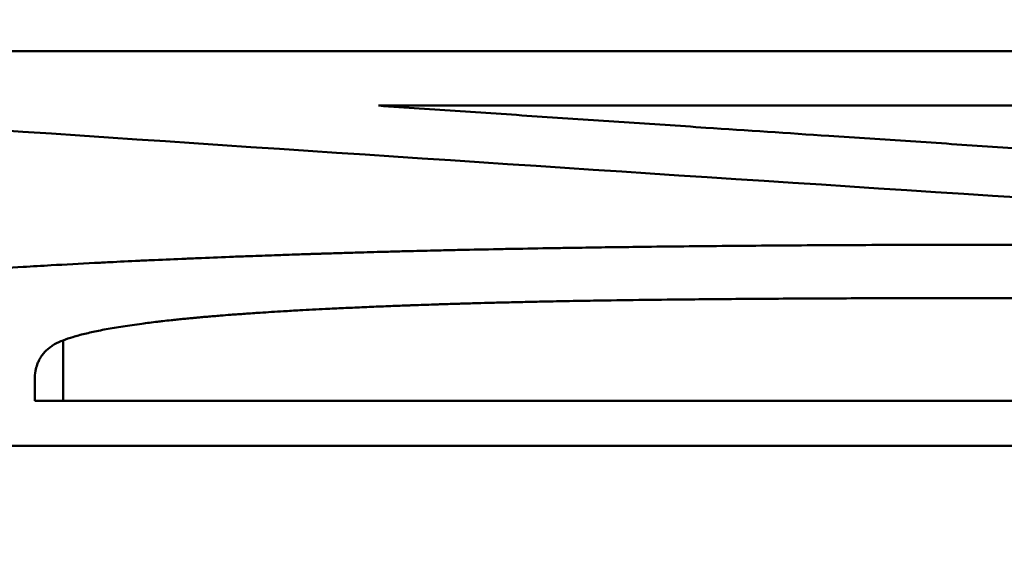
# Model space of a CAD drawing. Units: millimetres. Extents: x -30 to 1218, y -30 to 870.
# Drawn here: x 171 to 174, y 693 to 695 of the extents above; entities that cross this region are included whole.
import ezdxf

# ---------------------------------------------------------------- set-up
doc = ezdxf.new("R2010")
doc.units = ezdxf.units.MM
doc.header["$LTSCALE"] = 2
doc.layers.add('AM_0', color=7, linetype='Continuous', lineweight=50)
doc.layers.add('AM_5', color=3, linetype='Continuous', lineweight=25)
doc.styles.add('USER1', font='simplex.shx')
doc.dimstyles.new('AM_DIN$0', dxfattribs={"dimtxt": 3.5, "dimasz": 2.5, "dimexe": 1, "dimexo": 1, "dimgap": 1.5, "dimtad": 1, "dimdsep": 46, "dimtxsty": 'USER1', "dimcen": 0, "dimclrd": 256, "dimclre": 256, "dimclrt": 2, "dimadec": 0, "dimazin": 2, "dimtp": 0.1, "dimtm": 0.1, "dimtfac": 0.71, "dimtmove": 0, "dimatfit": 3, "dimfxl": 1, "dimlwd": -1, "dimlwe": -1, "dimarcsym": 0})

# ---------------------------------------------------------------- blocks, each defined once
blk = doc.blocks.new('*D9')
at = {"layer": 'AM_5'}
for p, q in [((109.3898, 707.053), (81.0026, 707.053)), ((83.5026, 700.803), (83.5026, 598.303)), ((321.3898, 592.053), (81.0026, 592.053))]:
    blk.add_line(p, q, dxfattribs=at)
for points in [[(82.461, 700.803), (84.5443, 700.803), (83.5026, 707.053)], [(82.461, 598.303), (84.5443, 598.303), (83.5026, 592.053)]]:
    blk.add_solid(points, dxfattribs=at)
at = {"layer": 'Defpoints', "color": 0}
for p in [(111.8898, 707.053), (83.5026, 592.053), (323.8898, 592.053)]:
    blk.add_point(p, dxfattribs=at)
at = {"layer": 'AM_5', "color": 2, "insert": (75.3776, 648.2392), "char_height": 8.75, "attachment_point": 5, "rotation": 90, "style": 'USER1'}
blk.add_mtext('115', dxfattribs=at)

msp = doc.modelspace()

# ---------------------------------------------------------------- linework, layer by layer
at = {"layer": 'AM_0'}
for p, q in [((172.2785, 694.2737), (175.7008, 694.2737)), ((171.1809, 693.2458), (171.1809, 693.4566)), ((171.0819, 693.2458), (171.0819, 693.3186)), ((177.6977, 693.2458), (171.0819, 693.2458))]:
    msp.add_line(p, q, dxfattribs=at)
for points in [[(169.3517, 694.4632), (171.468, 694.4632), (173.5844, 694.4632), (175.7008, 694.4632)], [(175.7084, 693.8773), (173.5895, 694.0118), (171.4706, 694.1521), (169.3517, 694.2983)], [(179.3898, 693.0892), (176.0565, 693.0892), (172.7231, 693.0892), (169.3898, 693.0892)]]:
    msp.add_open_spline(points, degree=3, dxfattribs=at)
for points, knots in [([(175.7008, 694.0469), (175.5106, 694.0593), (175.3205, 694.0716), (175.1304, 694.084), (174.9878, 694.0934), (174.8452, 694.1027), (174.7026, 694.1121), (174.6551, 694.1152), (174.6075, 694.1183), (174.56, 694.1214), (174.4649, 694.1277), (174.3699, 694.1339), (174.2748, 694.1402), (174.2273, 694.1433), (174.1798, 694.1465), (174.1322, 694.1496), (174.0372, 694.1559), (173.9421, 694.1622), (173.847, 694.1685), (173.7044, 694.178), (173.5619, 694.1875), (173.4193, 694.197), (173.3717, 694.2002), (173.3242, 694.2033), (173.2767, 694.2065), (173.1816, 694.2129), (173.0865, 694.2192), (172.9915, 694.2256), (172.9439, 694.2288), (172.8964, 694.232), (172.8489, 694.2352), (172.7538, 694.2416), (172.6588, 694.248), (172.5637, 694.2544), (172.4686, 694.2608), (172.3736, 694.2672), (172.2785, 694.2737)], [-0.4124349, -0.4124349, -0.4124349, -0.4124349, -0.3436958, -0.3436958, -0.3436958, -0.2921414, -0.2921414, -0.2921414, -0.2749566, -0.2749566, -0.2749566, -0.240587, -0.240587, -0.240587, -0.2234022, -0.2234022, -0.2234022, -0.1890327, -0.1890327, -0.1890327, -0.1374783, -0.1374783, -0.1374783, -0.1202935, -0.1202935, -0.1202935, -0.0859239, -0.0859239, -0.0859239, -0.0687392, -0.0687392, -0.0687392, -0.0343696, -0.0343696, -0.0343696, 0, 0, 0, 0]), ([(169.5803, 693.5422), (169.6019, 693.5485), (169.6256, 693.5547), (169.6514, 693.5608), (169.6772, 693.5669), (169.7051, 693.5729), (169.7352, 693.5788), (169.7502, 693.5817), (169.7657, 693.5846), (169.7817, 693.5875), (169.8139, 693.5933), (169.8481, 693.599), (169.8844, 693.6046), (169.9026, 693.6074), (169.9213, 693.6102), (169.9405, 693.6129), (169.9693, 693.6171), (169.9993, 693.6211), (170.0305, 693.6251), (170.0409, 693.6265), (170.0514, 693.6278), (170.0621, 693.6291), (170.0834, 693.6318), (170.1052, 693.6344), (170.1276, 693.637), (170.1388, 693.6383), (170.1501, 693.6396), (170.1615, 693.6408), (170.1844, 693.6434), (170.2079, 693.6459), (170.2318, 693.6485), (170.2438, 693.6497), (170.2559, 693.651), (170.2681, 693.6522), (170.2865, 693.6541), (170.3051, 693.6559), (170.3241, 693.6578), (170.3304, 693.6584), (170.3367, 693.659), (170.3431, 693.6596), (170.3559, 693.6608), (170.3688, 693.662), (170.3818, 693.6632), (170.3883, 693.6638), (170.3949, 693.6644), (170.4014, 693.665), (170.4113, 693.6659), (170.4213, 693.6668), (170.4313, 693.6677), (170.4346, 693.668), (170.438, 693.6683), (170.4413, 693.6686), (170.448, 693.6692), (170.4548, 693.6698), (170.4615, 693.6704), (170.4649, 693.6707), (170.4683, 693.671), (170.4717, 693.6713), (170.4785, 693.6718), (170.4854, 693.6724), (170.4923, 693.673), (170.4957, 693.6733), (170.4991, 693.6736), (170.5026, 693.6739), (170.5095, 693.6745), (170.5164, 693.675), (170.5234, 693.6756), (170.5269, 693.6759), (170.5303, 693.6762), (170.5338, 693.6765), (170.5443, 693.6774), (170.5548, 693.6782), (170.5654, 693.6791), (170.5725, 693.6796), (170.5795, 693.6802), (170.5866, 693.6808), (170.6008, 693.6819), (170.6151, 693.683), (170.6295, 693.6841), (170.6367, 693.6847), (170.6439, 693.6853), (170.6512, 693.6858), (170.6729, 693.6875), (170.6948, 693.6891), (170.717, 693.6907), (170.7317, 693.6918), (170.7466, 693.6929), (170.7616, 693.6939), (170.7915, 693.6961), (170.8218, 693.6982), (170.8525, 693.7002), (170.8678, 693.7013), (170.8833, 693.7023), (170.8988, 693.7033), (170.9454, 693.7063), (170.9929, 693.7093), (171.0412, 693.7122), (171.0734, 693.7141), (171.106, 693.716), (171.139, 693.7179), (171.1884, 693.7207), (171.2388, 693.7234), (171.29, 693.726), (171.307, 693.7269), (171.3242, 693.7278), (171.3414, 693.7286), (171.3759, 693.7304), (171.4108, 693.732), (171.4461, 693.7337), (171.4637, 693.7345), (171.4815, 693.7353), (171.4993, 693.7362), (171.535, 693.7378), (171.571, 693.7394), (171.6074, 693.7409), (171.6256, 693.7417), (171.6439, 693.7425), (171.6623, 693.7432), (171.6991, 693.7447), (171.7363, 693.7462), (171.7739, 693.7477), (171.7926, 693.7484), (171.8115, 693.7491), (171.8305, 693.7498), (171.859, 693.7509), (171.8876, 693.7519), (171.9165, 693.7529), (171.9261, 693.7533), (171.9358, 693.7536), (171.9455, 693.7539), (171.96, 693.7544), (171.9746, 693.7549), (171.9892, 693.7554), (171.9941, 693.7556), (171.9989, 693.7558), (172.0038, 693.7559), (172.0136, 693.7563), (172.0234, 693.7566), (172.0332, 693.7569), (172.0381, 693.7571), (172.043, 693.7572), (172.048, 693.7574), (172.0578, 693.7577), (172.0677, 693.758), (172.0776, 693.7583), (172.0825, 693.7585), (172.0875, 693.7587), (172.0924, 693.7588), (172.1024, 693.7591), (172.1123, 693.7594), (172.1223, 693.7597), (172.1272, 693.7599), (172.1322, 693.7601), (172.1372, 693.7602), (172.1472, 693.7605), (172.1573, 693.7608), (172.1673, 693.7611), (172.1724, 693.7613), (172.1774, 693.7614), (172.1825, 693.7616), (172.1926, 693.7619), (172.2027, 693.7622), (172.2129, 693.7625), (172.218, 693.7626), (172.2231, 693.7628), (172.2282, 693.7629), (172.2436, 693.7633), (172.259, 693.7638), (172.2745, 693.7642), (172.2848, 693.7645), (172.2952, 693.7648), (172.3056, 693.7651), (172.3264, 693.7656), (172.3474, 693.7662), (172.3685, 693.7667), (172.379, 693.767), (172.3896, 693.7673), (172.4003, 693.7675), (172.4321, 693.7683), (172.4644, 693.7691), (172.4969, 693.7699), (172.5186, 693.7704), (172.5405, 693.7709), (172.5624, 693.7713), (172.6064, 693.7723), (172.651, 693.7732), (172.6962, 693.7741), (172.7188, 693.7746), (172.7415, 693.775), (172.7644, 693.7754), (172.8102, 693.7763), (172.8565, 693.7771), (172.9034, 693.7779), (172.9269, 693.7783), (172.9505, 693.7787), (172.9743, 693.779), (173.0456, 693.7801), (173.1182, 693.7812), (173.1922, 693.7821), (173.2415, 693.7827), (173.2914, 693.7833), (173.3419, 693.7838), (173.4428, 693.7849), (173.5462, 693.7859), (173.6519, 693.7866), (173.7047, 693.787), (173.7582, 693.7874), (173.8122, 693.7877), (173.9202, 693.7883), (174.0307, 693.7888), (174.1434, 693.7891), (174.2562, 693.7894), (174.3714, 693.7896), (174.4889, 693.7896)], [0, 0, 0, 0, 0.125, 0.125, 0.125, 0.25, 0.25, 0.25, 0.3125, 0.3125, 0.3125, 0.4375, 0.4375, 0.4375, 0.5, 0.5, 0.5, 0.59375, 0.59375, 0.59375, 0.625, 0.625, 0.625, 0.6875, 0.6875, 0.6875, 0.71875, 0.71875, 0.71875, 0.78125, 0.78125, 0.78125, 0.8125, 0.8125, 0.8125, 0.859375, 0.859375, 0.859375, 0.875, 0.875, 0.875, 0.90625, 0.90625, 0.90625, 0.921875, 0.921875, 0.921875, 0.945312, 0.945312, 0.945312, 0.953125, 0.953125, 0.953125, 0.96875, 0.96875, 0.96875, 0.976562, 0.976562, 0.976562, 0.992188, 0.992188, 0.992188, 1, 1, 1, 1.015625, 1.015625, 1.015625, 1.023438, 1.023438, 1.023438, 1.046875, 1.046875, 1.046875, 1.0625, 1.0625, 1.0625, 1.09375, 1.09375, 1.09375, 1.109375, 1.109375, 1.109375, 1.15625, 1.15625, 1.15625, 1.1875, 1.1875, 1.1875, 1.25, 1.25, 1.25, 1.28125, 1.28125, 1.28125, 1.375, 1.375, 1.375, 1.4375, 1.4375, 1.4375, 1.53125, 1.53125, 1.53125, 1.5625, 1.5625, 1.5625, 1.625, 1.625, 1.625, 1.65625, 1.65625, 1.65625, 1.71875, 1.71875, 1.71875, 1.75, 1.75, 1.75, 1.8125, 1.8125, 1.8125, 1.84375, 1.84375, 1.84375, 1.890625, 1.890625, 1.890625, 1.90625, 1.90625, 1.90625, 1.929688, 1.929688, 1.929688, 1.9375, 1.9375, 1.9375, 1.953125, 1.953125, 1.953125, 1.960938, 1.960938, 1.960938, 1.976562, 1.976562, 1.976562, 1.984375, 1.984375, 1.984375, 2, 2, 2, 2.007812, 2.007812, 2.007812, 2.023438, 2.023438, 2.023438, 2.03125, 2.03125, 2.03125, 2.046875, 2.046875, 2.046875, 2.054688, 2.054688, 2.054688, 2.078125, 2.078125, 2.078125, 2.09375, 2.09375, 2.09375, 2.125, 2.125, 2.125, 2.140625, 2.140625, 2.140625, 2.1875, 2.1875, 2.1875, 2.21875, 2.21875, 2.21875, 2.28125, 2.28125, 2.28125, 2.3125, 2.3125, 2.3125, 2.375, 2.375, 2.375, 2.40625, 2.40625, 2.40625, 2.5, 2.5, 2.5, 2.5625, 2.5625, 2.5625, 2.6875, 2.6875, 2.6875, 2.75, 2.75, 2.75, 2.875, 2.875, 2.875, 3, 3, 3, 3]), ([(171.1809, 693.4566), (171.1911, 693.4605), (171.2024, 693.4644), (171.2149, 693.4682), (171.2274, 693.472), (171.2411, 693.4757), (171.256, 693.4793), (171.2634, 693.4812), (171.2711, 693.483), (171.2791, 693.4847), (171.2951, 693.4883), (171.3123, 693.4918), (171.3307, 693.4952), (171.3399, 693.4969), (171.3493, 693.4985), (171.3591, 693.5002), (171.3786, 693.5035), (171.3993, 693.5067), (171.4212, 693.5099), (171.4322, 693.5115), (171.4434, 693.513), (171.4549, 693.5146), (171.4722, 693.5169), (171.4901, 693.5191), (171.5087, 693.5213), (171.5149, 693.522), (171.5212, 693.5228), (171.5275, 693.5235), (171.5371, 693.5246), (171.5468, 693.5257), (171.5566, 693.5267), (171.5599, 693.5271), (171.5632, 693.5274), (171.5665, 693.5278), (171.5731, 693.5285), (171.5799, 693.5292), (171.5866, 693.5299), (171.59, 693.5302), (171.5934, 693.5306), (171.5969, 693.5309), (171.6037, 693.5316), (171.6107, 693.5323), (171.6177, 693.533), (171.6212, 693.5333), (171.6247, 693.5336), (171.6282, 693.534), (171.6335, 693.5345), (171.6389, 693.535), (171.6443, 693.5355), (171.6461, 693.5357), (171.6479, 693.5358), (171.6497, 693.536), (171.6533, 693.5363), (171.6569, 693.5366), (171.6606, 693.537), (171.6624, 693.5371), (171.6643, 693.5373), (171.6661, 693.5375), (171.6716, 693.538), (171.6772, 693.5384), (171.6828, 693.5389), (171.6865, 693.5393), (171.6903, 693.5396), (171.6941, 693.5399), (171.7017, 693.5405), (171.7093, 693.5412), (171.7171, 693.5418), (171.721, 693.5421), (171.7249, 693.5425), (171.7288, 693.5428), (171.7406, 693.5437), (171.7525, 693.5447), (171.7647, 693.5456), (171.7728, 693.5462), (171.781, 693.5468), (171.7893, 693.5474), (171.8058, 693.5486), (171.8227, 693.5498), (171.84, 693.551), (171.8486, 693.5516), (171.8574, 693.5522), (171.8662, 693.5528), (171.8926, 693.5545), (171.9198, 693.5562), (171.9478, 693.5579), (171.9665, 693.559), (171.9856, 693.5601), (172.0049, 693.5612), (172.034, 693.5628), (172.0639, 693.5643), (172.0945, 693.5659), (172.1048, 693.5664), (172.1151, 693.5669), (172.1255, 693.5674), (172.1462, 693.5684), (172.1674, 693.5694), (172.1889, 693.5703), (172.1996, 693.5708), (172.2105, 693.5713), (172.2214, 693.5718), (172.2432, 693.5727), (172.2654, 693.5737), (172.288, 693.5746), (172.2993, 693.575), (172.3106, 693.5755), (172.3221, 693.5759), (172.3393, 693.5766), (172.3566, 693.5772), (172.3742, 693.5779), (172.3801, 693.5781), (172.386, 693.5783), (172.3919, 693.5785), (172.4037, 693.579), (172.4156, 693.5794), (172.4275, 693.5798), (172.4335, 693.58), (172.4395, 693.5802), (172.4456, 693.5804), (172.4577, 693.5808), (172.4698, 693.5813), (172.4821, 693.5817), (172.4882, 693.5819), (172.4943, 693.5821), (172.5005, 693.5823), (172.5097, 693.5826), (172.519, 693.5829), (172.5284, 693.5832), (172.5315, 693.5833), (172.5346, 693.5834), (172.5378, 693.5835), (172.544, 693.5836), (172.5503, 693.5838), (172.5566, 693.584), (172.5597, 693.5841), (172.5629, 693.5842), (172.5661, 693.5843), (172.5724, 693.5845), (172.5787, 693.5847), (172.5851, 693.5849), (172.5946, 693.5852), (172.6042, 693.5855), (172.6139, 693.5857), (172.6171, 693.5858), (172.6203, 693.5859), (172.6236, 693.586), (172.6397, 693.5865), (172.6562, 693.5869), (172.6729, 693.5874), (172.6763, 693.5875), (172.6796, 693.5876), (172.683, 693.5877), (172.6999, 693.5881), (172.717, 693.5885), (172.7344, 693.5889), (172.7553, 693.5895), (172.7765, 693.5899), (172.7982, 693.5904), (172.8199, 693.5909), (172.8419, 693.5914), (172.8644, 693.5918), (172.8794, 693.5921), (172.8945, 693.5924), (172.9099, 693.5927), (172.9405, 693.5933), (172.9719, 693.5939), (173.004, 693.5944), (173.02, 693.5947), (173.0362, 693.5949), (173.0526, 693.5952), (173.1017, 693.596), (173.1525, 693.5967), (173.2048, 693.5974), (173.2571, 693.598), (173.311, 693.5986), (173.3665, 693.5992), (173.4035, 693.5996), (173.4412, 693.5999), (173.4796, 693.6003), (173.5565, 693.6009), (173.6361, 693.6015), (173.7185, 693.6019), (173.7598, 693.6022), (173.8017, 693.6024), (173.8443, 693.6026), (173.9296, 693.6029), (174.0177, 693.6032), (174.1086, 693.6034), (174.1995, 693.6036), (174.2932, 693.6037), (174.3898, 693.6037)], [-3, -3, -3, -3, -2.875, -2.875, -2.875, -2.75, -2.75, -2.75, -2.6875, -2.6875, -2.6875, -2.5625, -2.5625, -2.5625, -2.5, -2.5, -2.5, -2.375, -2.375, -2.375, -2.3125, -2.3125, -2.3125, -2.21875, -2.21875, -2.21875, -2.1875, -2.1875, -2.1875, -2.140625, -2.140625, -2.140625, -2.125, -2.125, -2.125, -2.09375, -2.09375, -2.09375, -2.078125, -2.078125, -2.078125, -2.046875, -2.046875, -2.046875, -2.03125, -2.03125, -2.03125, -2.007812, -2.007812, -2.007812, -2, -2, -2, -1.984375, -1.984375, -1.984375, -1.976562, -1.976562, -1.976562, -1.953125, -1.953125, -1.953125, -1.9375, -1.9375, -1.9375, -1.90625, -1.90625, -1.90625, -1.890625, -1.890625, -1.890625, -1.84375, -1.84375, -1.84375, -1.8125, -1.8125, -1.8125, -1.75, -1.75, -1.75, -1.71875, -1.71875, -1.71875, -1.625, -1.625, -1.625, -1.5625, -1.5625, -1.5625, -1.46875, -1.46875, -1.46875, -1.4375, -1.4375, -1.4375, -1.375, -1.375, -1.375, -1.34375, -1.34375, -1.34375, -1.28125, -1.28125, -1.28125, -1.25, -1.25, -1.25, -1.203125, -1.203125, -1.203125, -1.1875, -1.1875, -1.1875, -1.15625, -1.15625, -1.15625, -1.140625, -1.140625, -1.140625, -1.109375, -1.109375, -1.109375, -1.09375, -1.09375, -1.09375, -1.070312, -1.070312, -1.070312, -1.0625, -1.0625, -1.0625, -1.046875, -1.046875, -1.046875, -1.039062, -1.039062, -1.039062, -1.023438, -1.023438, -1.023438, -1, -1, -1, -0.992188, -0.992188, -0.992188, -0.953125, -0.953125, -0.953125, -0.945312, -0.945312, -0.945312, -0.90625, -0.90625, -0.90625, -0.859375, -0.859375, -0.859375, -0.8125, -0.8125, -0.8125, -0.78125, -0.78125, -0.78125, -0.71875, -0.71875, -0.71875, -0.6875, -0.6875, -0.6875, -0.59375, -0.59375, -0.59375, -0.5, -0.5, -0.5, -0.4375, -0.4375, -0.4375, -0.3125, -0.3125, -0.3125, -0.25, -0.25, -0.25, -0.125, -0.125, -0.125, 0, 0, 0, 0]), ([(174.3898, 693.6037), (174.4863, 693.6037), (174.5804, 693.6036), (174.6719, 693.6034), (174.7634, 693.6032), (174.8523, 693.6029), (174.9388, 693.6026), (174.982, 693.6024), (175.0246, 693.6022), (175.0666, 693.6019), (175.1505, 693.6015), (175.232, 693.6009), (175.3109, 693.6003), (175.3503, 693.5999), (175.3891, 693.5996), (175.4273, 693.5992), (175.5037, 693.5984), (175.5776, 693.5976), (175.6489, 693.5967), (175.6846, 693.5962), (175.7196, 693.5957), (175.754, 693.5952), (175.8056, 693.5944), (175.8558, 693.5936), (175.9046, 693.5927), (175.9209, 693.5924), (175.937, 693.5921), (175.9529, 693.5918), (175.9768, 693.5914), (176.0004, 693.5909), (176.0236, 693.5904), (176.0313, 693.5903), (176.039, 693.5901), (176.0467, 693.5899), (176.062, 693.5896), (176.0771, 693.5893), (176.0921, 693.5889), (176.0996, 693.5888), (176.1071, 693.5886), (176.1145, 693.5884), (176.1256, 693.5882), (176.1367, 693.5879), (176.1476, 693.5877), (176.1513, 693.5876), (176.1549, 693.5875), (176.1586, 693.5874), (176.1658, 693.5872), (176.173, 693.587), (176.1802, 693.5868), (176.1838, 693.5868), (176.1874, 693.5867), (176.191, 693.5866), (176.1981, 693.5864), (176.2052, 693.5862), (176.2123, 693.586), (176.2158, 693.5859), (176.2193, 693.5858), (176.2229, 693.5857), (176.2299, 693.5856), (176.2369, 693.5854), (176.2438, 693.5852), (176.2473, 693.5851), (176.2508, 693.585), (176.2543, 693.5849), (176.2612, 693.5847), (176.2681, 693.5845), (176.275, 693.5843), (176.2784, 693.5842), (176.2818, 693.5841), (176.2853, 693.584), (176.2921, 693.5839), (176.2989, 693.5837), (176.3057, 693.5835), (176.3091, 693.5834), (176.3124, 693.5833), (176.3158, 693.5832), (176.3259, 693.5829), (176.336, 693.5826), (176.346, 693.5823), (176.3526, 693.5821), (176.3592, 693.5819), (176.3658, 693.5817), (176.3856, 693.5811), (176.4051, 693.5805), (176.4243, 693.5799), (176.4371, 693.5795), (176.4497, 693.5791), (176.4623, 693.5787), (176.4874, 693.5779), (176.512, 693.577), (176.5361, 693.5762), (176.5481, 693.5757), (176.56, 693.5753), (176.5718, 693.5749), (176.5954, 693.574), (176.6185, 693.5731), (176.6411, 693.5722), (176.6524, 693.5718), (176.6636, 693.5714), (176.6746, 693.5709), (176.6967, 693.57), (176.7183, 693.5691), (176.7394, 693.5681), (176.75, 693.5677), (176.7604, 693.5672), (176.7707, 693.5667), (176.7913, 693.5658), (176.8113, 693.5648), (176.8309, 693.5639), (176.8407, 693.5634), (176.8504, 693.5629), (176.8599, 693.5624), (176.879, 693.5614), (176.8976, 693.5604), (176.9157, 693.5594), (176.9247, 693.5589), (176.9336, 693.5584), (176.9424, 693.5579), (176.96, 693.5569), (176.9771, 693.5559), (176.9937, 693.5548), (177.002, 693.5543), (177.0101, 693.5538), (177.0182, 693.5532), (177.0302, 693.5524), (177.042, 693.5516), (177.0535, 693.5508), (177.0573, 693.5506), (177.0611, 693.5503), (177.0649, 693.55), (177.0724, 693.5495), (177.0798, 693.5489), (177.0871, 693.5484), (177.0908, 693.5481), (177.0944, 693.5478), (177.098, 693.5476), (177.1051, 693.547), (177.1122, 693.5465), (177.1191, 693.5459), (177.1225, 693.5456), (177.126, 693.5453), (177.1294, 693.5451), (177.1344, 693.5446), (177.1395, 693.5442), (177.1444, 693.5438), (177.1461, 693.5436), (177.1477, 693.5435), (177.1493, 693.5434), (177.1526, 693.5431), (177.1558, 693.5428), (177.159, 693.5425), (177.1638, 693.5421), (177.1686, 693.5416), (177.1733, 693.5412), (177.1748, 693.5411), (177.1764, 693.5409), (177.1779, 693.5408), (177.1856, 693.5401), (177.1931, 693.5393), (177.2005, 693.5386), (177.202, 693.5385), (177.2035, 693.5383), (177.205, 693.5382), (177.2139, 693.5373), (177.2226, 693.5364), (177.2313, 693.5355), (177.2342, 693.5352), (177.237, 693.5349), (177.2399, 693.5346), (177.2484, 693.5337), (177.2569, 693.5327), (177.2652, 693.5318), (177.2735, 693.5309), (177.2817, 693.5299), (177.2898, 693.529), (177.2951, 693.5283), (177.3005, 693.5277), (177.3057, 693.527), (177.3163, 693.5257), (177.3266, 693.5244), (177.3367, 693.5231), (177.3519, 693.5211), (177.3665, 693.5191), (177.3807, 693.517), (177.3854, 693.5163), (177.3901, 693.5156), (177.3947, 693.5149), (177.4085, 693.5128), (177.4219, 693.5107), (177.4348, 693.5085), (177.4433, 693.507), (177.4517, 693.5056), (177.4598, 693.5041), (177.4842, 693.4996), (177.5067, 693.4949), (177.5272, 693.4901), (177.5408, 693.4869), (177.5536, 693.4837), (177.5655, 693.4803), (177.5774, 693.477), (177.5885, 693.4735), (177.5986, 693.4701)], [-3, -3, -3, -3, -2.875, -2.875, -2.875, -2.75, -2.75, -2.75, -2.6875, -2.6875, -2.6875, -2.5625, -2.5625, -2.5625, -2.5, -2.5, -2.5, -2.375, -2.375, -2.375, -2.3125, -2.3125, -2.3125, -2.21875, -2.21875, -2.21875, -2.1875, -2.1875, -2.1875, -2.140625, -2.140625, -2.140625, -2.125, -2.125, -2.125, -2.09375, -2.09375, -2.09375, -2.078125, -2.078125, -2.078125, -2.054688, -2.054688, -2.054688, -2.046875, -2.046875, -2.046875, -2.03125, -2.03125, -2.03125, -2.023438, -2.023438, -2.023438, -2.007812, -2.007812, -2.007812, -2, -2, -2, -1.984375, -1.984375, -1.984375, -1.976562, -1.976562, -1.976562, -1.960938, -1.960938, -1.960938, -1.953125, -1.953125, -1.953125, -1.9375, -1.9375, -1.9375, -1.929688, -1.929688, -1.929688, -1.90625, -1.90625, -1.90625, -1.890625, -1.890625, -1.890625, -1.84375, -1.84375, -1.84375, -1.8125, -1.8125, -1.8125, -1.75, -1.75, -1.75, -1.71875, -1.71875, -1.71875, -1.65625, -1.65625, -1.65625, -1.625, -1.625, -1.625, -1.5625, -1.5625, -1.5625, -1.53125, -1.53125, -1.53125, -1.46875, -1.46875, -1.46875, -1.4375, -1.4375, -1.4375, -1.375, -1.375, -1.375, -1.34375, -1.34375, -1.34375, -1.28125, -1.28125, -1.28125, -1.25, -1.25, -1.25, -1.203125, -1.203125, -1.203125, -1.1875, -1.1875, -1.1875, -1.15625, -1.15625, -1.15625, -1.140625, -1.140625, -1.140625, -1.109375, -1.109375, -1.109375, -1.09375, -1.09375, -1.09375, -1.070312, -1.070312, -1.070312, -1.0625, -1.0625, -1.0625, -1.046875, -1.046875, -1.046875, -1.023438, -1.023438, -1.023438, -1.015625, -1.015625, -1.015625, -0.976562, -0.976562, -0.976562, -0.96875, -0.96875, -0.96875, -0.921875, -0.921875, -0.921875, -0.90625, -0.90625, -0.90625, -0.859375, -0.859375, -0.859375, -0.8125, -0.8125, -0.8125, -0.78125, -0.78125, -0.78125, -0.71875, -0.71875, -0.71875, -0.625, -0.625, -0.625, -0.59375, -0.59375, -0.59375, -0.5, -0.5, -0.5, -0.4375, -0.4375, -0.4375, -0.25, -0.25, -0.25, -0.125, -0.125, -0.125, 0, 0, 0, 0]), ([(171.0819, 693.3186), (171.0819, 693.3298), (171.0828, 693.3404), (171.0846, 693.3505), (171.086, 693.358), (171.0879, 693.3653), (171.0903, 693.3721), (171.0911, 693.3744), (171.092, 693.3767), (171.0929, 693.3789), (171.0947, 693.3834), (171.0968, 693.3877), (171.0991, 693.3918), (171.1002, 693.3939), (171.1014, 693.3959), (171.1027, 693.3979), (171.1052, 693.4019), (171.1079, 693.4058), (171.1109, 693.4095), (171.1124, 693.4113), (171.114, 693.4131), (171.1156, 693.4149), (171.1188, 693.4185), (171.1222, 693.4219), (171.1259, 693.4251), (171.1277, 693.4267), (171.1296, 693.4283), (171.1316, 693.4298), (171.1355, 693.4329), (171.1396, 693.4359), (171.144, 693.4386), (171.1461, 693.44), (171.1484, 693.4414), (171.1507, 693.4427), (171.1598, 693.4479), (171.1699, 693.4526), (171.1809, 693.4566)], [-1, -1, -1, -1, -0.833333, -0.833333, -0.833333, -0.708333, -0.708333, -0.708333, -0.666667, -0.666667, -0.666667, -0.583333, -0.583333, -0.583333, -0.541667, -0.541667, -0.541667, -0.458333, -0.458333, -0.458333, -0.416667, -0.416667, -0.416667, -0.333333, -0.333333, -0.333333, -0.291667, -0.291667, -0.291667, -0.208333, -0.208333, -0.208333, -0.166667, -0.166667, -0.166667, 0, 0, 0, 0])]:
    msp.add_open_spline(points, degree=3, knots=knots, dxfattribs=at)

# ---------------------------------------------------------------- dimensions: what is measured, and where the dimension line sits
at = {"layer": 'AM_5'}
dim = msp.add_linear_dim(base=(83.5026, 592.053), p1=(111.8898, 707.053), p2=(323.8898, 592.053), angle=90, dimstyle='AM_DIN$0', override={"dimscale": 2.5}, dxfattribs=at)
dim.commit()
dim.dimension.update_dxf_attribs({"geometry": '*D9', "text_midpoint": (83.5026, 648.2392), "dimtype": 160})

doc.saveas('drawing.dxf')
